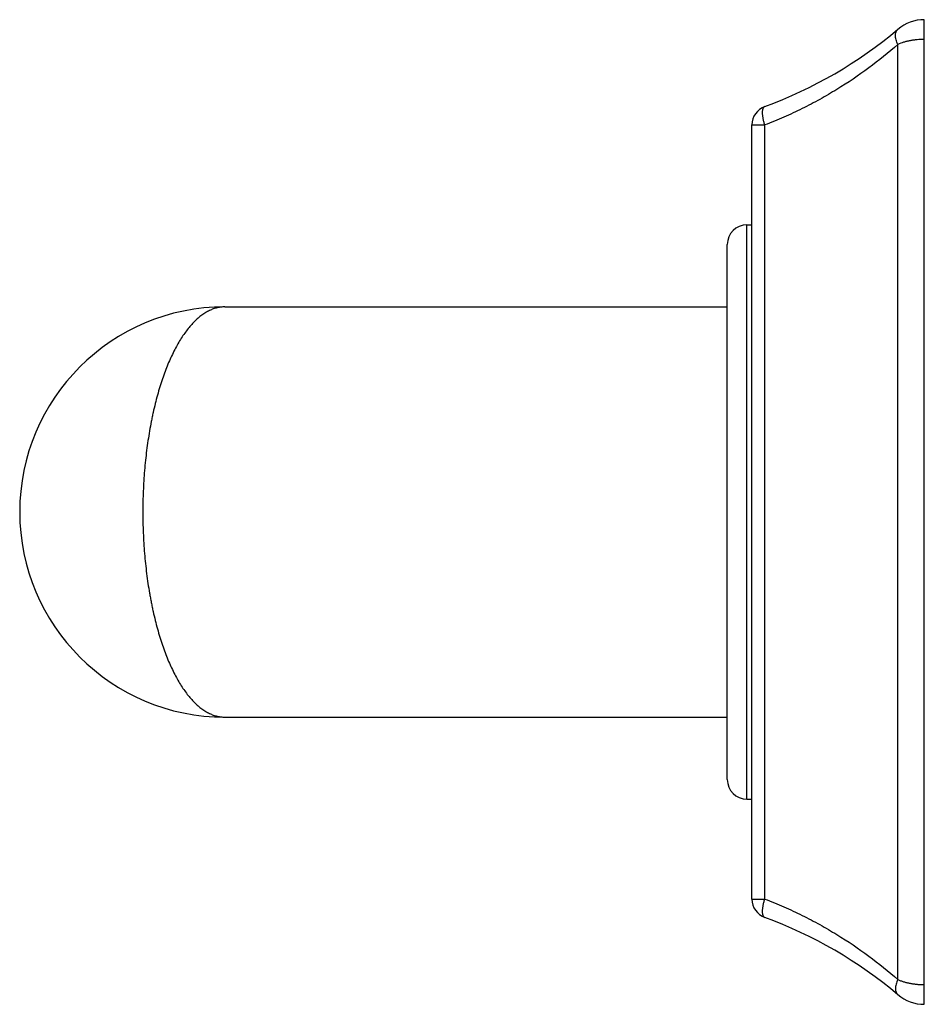
# Model space of a CAD drawing. Units: inches. Extents: x 9.33 to 12.09, y 7.51 to 10.51.
import ezdxf

# ---------------------------------------------------------------- set-up
doc = ezdxf.new("R2010")
doc.units = ezdxf.units.IN
doc.header["$LTSCALE"] = 1.21
doc.header["$MEASUREMENT"] = 0
doc.layers.get('0').update_dxf_attribs({"linetype": 'CONTINUOUS'})

msp = doc.modelspace()

# ---------------------------------------------------------------- linework, layer by layer
at = {"color": 7, "linetype": 'CONTINUOUS'}
for p, q in [((12.0875, 7.5099), (12.0875, 10.5099)), ((11.5625, 7.8306), (11.5625, 10.1892)), ((11.5475, 9.8849), (11.5625, 9.8849)), ((11.4875, 8.1949), (11.4875, 9.8249)), ((9.9575, 9.6349), (11.4875, 9.6349)), ((9.9575, 8.3849), (11.4875, 8.3849)), ((11.5475, 8.1349), (11.5625, 8.1349))]:
    msp.add_line(p, q, dxfattribs=at)
at = {"color": 9, "linetype": 'CONTINUOUS'}
for p, q in [((12.007, 7.5852), (12.007, 10.4346)), ((11.5625, 10.1892), (11.6018, 10.1892)), ((11.6018, 7.8306), (11.6018, 10.1892)), ((11.5475, 8.1349), (11.5475, 9.8849)), ((11.5625, 7.8306), (11.6018, 7.8306))]:
    msp.add_line(p, q, dxfattribs=at)
at = {"color": 7, "linetype": 'CONTINUOUS'}
for centre, radius, start, end in [((12.0875, 10.3849), 0.125, 90, 130.0991), ((11.1374, 11.5132), 1.35, 290.1218, 310.0991), ((11.6225, 10.1892), 0.06, 110.1219, 180), ((11.5475, 9.8249), 0.06, 90, 180), ((9.9575, 9.0099), 0.625, 90, 270), ((11.5475, 8.1949), 0.06, 180, 270), ((11.6225, 7.8306), 0.06, 180, 249.8787), ((11.1374, 6.5066), 1.35, 49.9009, 69.8782), ((12.0875, 7.6349), 0.125, 229.9009, 270)]:
    msp.add_arc(centre, radius, start, end, dxfattribs=at)
at = {"color": 9, "linetype": 'CONTINUOUS'}
for points, knots in [([(12.007, 10.4346), (12.0058, 10.437), (12.0038, 10.4416), (12.0014, 10.4486), (12, 10.4554), (11.9995, 10.4617), (11.9999, 10.4675), (12.0011, 10.4719), (12.0025, 10.475), (12.0038, 10.4771), (12.0053, 10.4789), (12.0064, 10.48), (12.007, 10.4805)], [0, 0, 0, 0, 0.159708, 0.310438, 0.450759, 0.579821, 0.697593, 0.805086, 0.855717, 0.904748, 0.95267, 1, 1, 1, 1]), ([(12.0875, 10.4499), (12.0801, 10.4499), (12.0691, 10.4494), (12.0546, 10.4477), (12.0441, 10.4459), (12.0341, 10.4438), (12.0216, 10.4403), (12.0126, 10.4371), (12.007, 10.4346)], [0, 0, 0, 0, 0.268844, 0.400683, 0.529499, 0.654467, 0.774894, 1, 1, 1, 1]), ([(12.007, 10.4346), (11.9784, 10.4095), (11.9184, 10.361), (11.8379, 10.3066), (11.7694, 10.2667), (11.7155, 10.2385), (11.6596, 10.2124), (11.6213, 10.1967), (11.6018, 10.1892)], [0, 0, 0, 0, 0.239392, 0.485633, 0.611483, 0.739167, 0.868684, 1, 1, 1, 1]), ([(11.6018, 10.1892), (11.6007, 10.1926), (11.5988, 10.1993), (11.5969, 10.2076), (11.5959, 10.214), (11.5953, 10.2185), (11.595, 10.2228), (11.5948, 10.2268), (11.5949, 10.2305), (11.5953, 10.2338), (11.5958, 10.2368), (11.5966, 10.2394), (11.5976, 10.2416), (11.5988, 10.2434), (11.6002, 10.2448), (11.6013, 10.2454), (11.6018, 10.2456)], [0, 0, 0, 0, 0.179406, 0.350084, 0.430643, 0.507263, 0.579451, 0.646776, 0.708888, 0.765531, 0.816581, 0.862084, 0.902324, 0.937918, 0.969951, 1, 1, 1, 1]), ([(9.9575, 9.6349), (9.9535, 9.6349), (9.9456, 9.6344), (9.9337, 9.6323), (9.9219, 9.6288), (9.9101, 9.6238), (9.8985, 9.6175), (9.887, 9.6098), (9.8756, 9.6007), (9.8644, 9.5902), (9.8534, 9.5784), (9.8426, 9.5653), (9.8321, 9.5509), (9.8218, 9.5351), (9.8118, 9.5181), (9.7986, 9.4932), (9.7864, 9.4664), (9.7752, 9.4379), (9.767, 9.4149), (9.7592, 9.3909), (9.7519, 9.3659), (9.7451, 9.3399), (9.7398, 9.3176), (9.7359, 9.2994), (9.7321, 9.2806), (9.7277, 9.2567), (9.723, 9.2274), (9.7189, 9.1976), (9.7154, 9.1672), (9.7125, 9.1363), (9.7103, 9.105), (9.7081, 9.0629), (9.7075, 9.0311), (9.7075, 9.0099)], [0, 0, 0, 0, 0.016522, 0.033177, 0.050238, 0.067862, 0.086213, 0.10543, 0.125608, 0.146849, 0.16924, 0.192834, 0.217679, 0.24381, 0.271241, 0.299981, 0.361377, 0.394011, 0.427898, 0.463004, 0.499283, 0.536682, 0.575144, 0.594752, 0.6146, 0.654974, 0.696186, 0.738147, 0.780762, 0.823932, 0.867551, 0.911511, 1, 1, 1, 1]), ([(9.7075, 9.0099), (9.7075, 8.9887), (9.7081, 8.9569), (9.7103, 8.9148), (9.7125, 8.8835), (9.7154, 8.8526), (9.7189, 8.8222), (9.723, 8.7923), (9.7269, 8.7678), (9.7304, 8.7486), (9.733, 8.7344), (9.7359, 8.7204), (9.7398, 8.7022), (9.7451, 8.6799), (9.7519, 8.6539), (9.7592, 8.6289), (9.767, 8.6048), (9.7752, 8.5819), (9.7864, 8.5534), (9.7986, 8.5266), (9.8118, 8.5017), (9.8218, 8.4846), (9.8321, 8.4689), (9.8426, 8.4545), (9.8534, 8.4413), (9.8644, 8.4295), (9.8756, 8.4191), (9.887, 8.41), (9.8967, 8.4035), (9.9045, 8.399), (9.9122, 8.3951), (9.9219, 8.391), (9.9337, 8.3875), (9.9456, 8.3854), (9.9535, 8.3849), (9.9575, 8.3849)], [0, 0, 0, 0, 0.088489, 0.132448, 0.176067, 0.219237, 0.261852, 0.303812, 0.345024, 0.365321, 0.385399, 0.405246, 0.424854, 0.463316, 0.500715, 0.536993, 0.572099, 0.605986, 0.63862, 0.700016, 0.728756, 0.756186, 0.782317, 0.807162, 0.830756, 0.853146, 0.874387, 0.894565, 0.913781, 0.92306, 0.932139, 0.949764, 0.966824, 0.983479, 1, 1, 1, 1]), ([(11.6018, 7.7742), (11.6013, 7.7744), (11.6002, 7.775), (11.5988, 7.7764), (11.5976, 7.7781), (11.5966, 7.7804), (11.5958, 7.783), (11.5953, 7.7859), (11.5949, 7.7893), (11.5948, 7.793), (11.595, 7.797), (11.5953, 7.8013), (11.5959, 7.8058), (11.5969, 7.8122), (11.5988, 7.8205), (11.6007, 7.8272), (11.6018, 7.8306)], [0, 0, 0, 0, 0.030042, 0.06207, 0.097664, 0.137904, 0.183407, 0.234457, 0.291101, 0.353214, 0.42054, 0.492729, 0.56935, 0.64991, 0.82059, 1, 1, 1, 1]), ([(11.6018, 7.8306), (11.6213, 7.8231), (11.6596, 7.8074), (11.7155, 7.7813), (11.7694, 7.7531), (11.8379, 7.7131), (11.9184, 7.6588), (11.9784, 7.6103), (12.007, 7.5852)], [0, 0, 0, 0, 0.131316, 0.260833, 0.388517, 0.514367, 0.760608, 1, 1, 1, 1]), ([(12.007, 7.5852), (12.0058, 7.5828), (12.0038, 7.5782), (12.0014, 7.5712), (12, 7.5644), (11.9995, 7.5581), (11.9999, 7.5523), (12.0011, 7.5479), (12.0025, 7.5448), (12.0038, 7.5427), (12.0053, 7.5409), (12.0064, 7.5398), (12.007, 7.5393)], [0, 0, 0, 0, 0.159708, 0.310439, 0.450759, 0.579822, 0.697594, 0.805086, 0.855717, 0.904748, 0.95267, 1, 1, 1, 1]), ([(12.007, 7.5852), (12.0097, 7.584), (12.0155, 7.5817), (12.0245, 7.5787), (12.0341, 7.576), (12.0441, 7.5738), (12.0546, 7.5721), (12.0654, 7.5708), (12.0764, 7.5701), (12.0838, 7.5699), (12.0875, 7.5699)], [0, 0, 0, 0, 0.109835, 0.225164, 0.34557, 0.470517, 0.599312, 0.731128, 0.865035, 1, 1, 1, 1])]:
    msp.add_open_spline(points, degree=3, knots=knots, dxfattribs=at)

doc.saveas('drawing.dxf')
